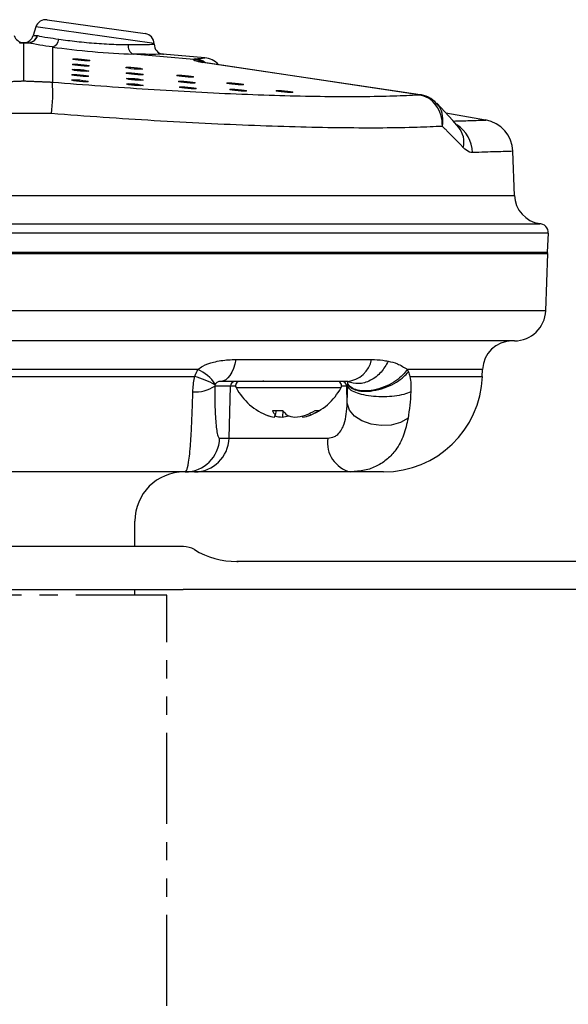
# Model space of a CAD drawing. Extents: x 2 to 188, y 2 to 143.
# Drawn here: x 58 to 74, y 43 to 70 of the extents above; entities that cross this region are included whole.
import ezdxf

# ---------------------------------------------------------------- set-up
doc = ezdxf.new("R2010")
doc.units = 0
doc.header["$MEASUREMENT"] = 0
doc.linetypes.add('PHANTOM', pattern=[2.5, 1.25, -0.25, 0.25, -0.25, 0.25, -0.25])
doc.layers.add('OBJ', color=7, linetype='CONTINUOUS')
doc.layers.add('REF ONLY', color=2, linetype='PHANTOM')

msp = doc.modelspace()

# ---------------------------------------------------------------- linework, layer by layer
at = {"layer": 'OBJ'}
for p, q in [((59.177, 70.442), (61.874, 70.063)), ((58.867, 70.244), (58.795, 70.009)), ((62.118, 69.787), (58.867, 70.244)), ((58.422, 69.806), (58.533, 69.806)), ((58.533, 69.806), (58.644, 69.806)), ((58.533, 69.806), (58.533, 69.805)), ((58.533, 68.762), (58.533, 69.805)), ((59.322, 69.694), (59.322, 68.729)), ((62.118, 69.771), (62.118, 69.787)), ((63.206, 69.353), (61.542, 69.499)), ((63.509, 69.395), (62.361, 69.496)), ((69.392, 68.382), (63.423, 69.273)), ((69.426, 68.38), (63.457, 69.271)), ((69.44, 68.377), (69.412, 68.382)), ((71.227, 67.687), (70.135, 67.879)), ((72.023, 65.601), (71.98, 66.826)), ((72.935, 64.055), (72.954, 64.579)), ((72.881, 62.437), (72.936, 64.014)), ((71.139, 60.633), (71.146, 60.831)), ((64.213, 60.371), (63.783, 60.371)), ((64.176, 58.94), (64.213, 60.371)), ((64.356, 60.371), (64.213, 60.371)), ((67.412, 60.371), (67.269, 60.371)), ((67.424, 59.9), (67.412, 60.371)), ((67.437, 60.371), (67.412, 60.371)), ((64.369, 60.33), (67.159, 60.33)), ((67.159, 60.33), (67.256, 60.33)), ((65.368, 59.706), (65.65, 59.706)), ((65.468, 59.706), (65.445, 59.575)), ((65.656, 59.698), (65.642, 59.518)), ((66.191, 59.551), (66.197, 59.518)), ((66.401, 59.627), (66.406, 59.575)), ((66.546, 59.706), (66.655, 59.706)), ((63.917, 58.94), (64.176, 58.94)), ((64.176, 58.94), (66.89, 58.94)), ((63.229, 58.014), (62.971, 58.014)), ((67.513, 58.014), (63.229, 58.014)), ((61.588, 55.961), (61.588, 56.657)), ((62.922, 55.961), (54.144, 55.961)), ((89.763, 55.554), (64.388, 55.554)), ((54.144, 54.785), (62.919, 54.785)), ((61.588, 54.621), (61.588, 54.785)), ((89.763, 54.785), (62.919, 54.785))]:
    msp.add_line(p, q, dxfattribs=at)
at = {"layer": 'OBJ', "flags": 128}
for points in [[(60.347, 69.32), (60.328, 69.314), (60.278, 69.312), (60.203, 69.314), (60.115, 69.32), (60.027, 69.33), (59.953, 69.341), (59.904, 69.352), (59.887, 69.361), (59.905, 69.367), (59.955, 69.369), (60.03, 69.367), (60.118, 69.361), (60.206, 69.351), (60.281, 69.34), (60.33, 69.33), (60.347, 69.32)], [(60.324, 69.032), (60.306, 69.026), (60.256, 69.023), (60.181, 69.026), (60.093, 69.032), (60.005, 69.041), (59.931, 69.052), (59.881, 69.063), (59.864, 69.072), (59.883, 69.078), (59.933, 69.08), (60.008, 69.078), (60.096, 69.072), (60.184, 69.063), (60.258, 69.052), (60.307, 69.041), (60.324, 69.032)], [(60.335, 69.175), (60.317, 69.169), (60.267, 69.167), (60.192, 69.169), (60.104, 69.175), (60.016, 69.185), (59.942, 69.196), (59.892, 69.206), (59.876, 69.216), (59.894, 69.222), (59.944, 69.224), (60.019, 69.222), (60.107, 69.216), (60.195, 69.206), (60.269, 69.195), (60.319, 69.184), (60.335, 69.175)], [(61.796, 69.089), (61.778, 69.083), (61.727, 69.08), (61.653, 69.083), (61.564, 69.089), (61.477, 69.098), (61.402, 69.109), (61.353, 69.12), (61.336, 69.129), (61.354, 69.135), (61.405, 69.137), (61.48, 69.135), (61.568, 69.129), (61.656, 69.12), (61.73, 69.109), (61.779, 69.098), (61.796, 69.089)], [(63.423, 69.273), (63.444, 69.273), (63.457, 69.271)], [(60.302, 68.746), (60.284, 68.74), (60.234, 68.738), (60.159, 68.74), (60.07, 68.747), (59.983, 68.756), (59.908, 68.767), (59.859, 68.778), (59.842, 68.787), (59.861, 68.793), (59.911, 68.795), (59.986, 68.793), (60.074, 68.787), (60.162, 68.777), (60.236, 68.766), (60.285, 68.756), (60.302, 68.746)], [(60.313, 68.889), (60.295, 68.883), (60.245, 68.881), (60.17, 68.883), (60.082, 68.889), (59.994, 68.898), (59.919, 68.909), (59.87, 68.92), (59.853, 68.929), (59.872, 68.935), (59.922, 68.937), (59.997, 68.935), (60.085, 68.929), (60.173, 68.92), (60.247, 68.909), (60.296, 68.898), (60.313, 68.889)], [(61.813, 68.934), (61.794, 68.928), (61.744, 68.926), (61.669, 68.928), (61.581, 68.934), (61.493, 68.943), (61.419, 68.954), (61.37, 68.965), (61.353, 68.974), (61.371, 68.981), (61.421, 68.983), (61.496, 68.981), (61.584, 68.974), (61.672, 68.965), (61.747, 68.954), (61.796, 68.943), (61.813, 68.934)], [(61.816, 68.784), (61.798, 68.778), (61.747, 68.776), (61.672, 68.778), (61.584, 68.784), (61.496, 68.794), (61.422, 68.805), (61.373, 68.815), (61.356, 68.825), (61.374, 68.831), (61.425, 68.833), (61.5, 68.831), (61.588, 68.825), (61.676, 68.815), (61.75, 68.804), (61.799, 68.793), (61.816, 68.784)], [(63.199, 68.871), (63.181, 68.865), (63.13, 68.862), (63.055, 68.865), (62.967, 68.871), (62.879, 68.88), (62.805, 68.891), (62.756, 68.902), (62.739, 68.911), (62.757, 68.917), (62.808, 68.919), (62.882, 68.917), (62.971, 68.911), (63.058, 68.902), (63.133, 68.891), (63.182, 68.88), (63.199, 68.871)], [(63.249, 68.707), (63.231, 68.701), (63.181, 68.699), (63.106, 68.701), (63.017, 68.707), (62.93, 68.716), (62.855, 68.727), (62.806, 68.738), (62.789, 68.747), (62.807, 68.754), (62.858, 68.756), (62.933, 68.753), (63.021, 68.747), (63.109, 68.738), (63.183, 68.727), (63.232, 68.716), (63.249, 68.707)], [(61.813, 68.637), (61.795, 68.631), (61.745, 68.629), (61.67, 68.631), (61.582, 68.637), (61.494, 68.646), (61.42, 68.657), (61.37, 68.668), (61.354, 68.677), (61.372, 68.684), (61.422, 68.686), (61.497, 68.684), (61.585, 68.677), (61.673, 68.668), (61.747, 68.657), (61.796, 68.646), (61.813, 68.637)], [(63.274, 68.55), (63.256, 68.544), (63.206, 68.542), (63.131, 68.544), (63.043, 68.551), (62.955, 68.56), (62.88, 68.571), (62.831, 68.582), (62.814, 68.591), (62.833, 68.597), (62.883, 68.599), (62.958, 68.597), (63.046, 68.591), (63.134, 68.581), (63.208, 68.571), (63.257, 68.56), (63.274, 68.55)], [(64.574, 68.659), (64.556, 68.653), (64.505, 68.651), (64.43, 68.653), (64.342, 68.659), (64.254, 68.669), (64.18, 68.68), (64.131, 68.69), (64.114, 68.7), (64.132, 68.706), (64.182, 68.708), (64.257, 68.706), (64.346, 68.7), (64.433, 68.69), (64.508, 68.679), (64.557, 68.668), (64.574, 68.659)], [(64.656, 68.488), (64.637, 68.482), (64.587, 68.48), (64.512, 68.482), (64.424, 68.488), (64.336, 68.498), (64.262, 68.509), (64.213, 68.519), (64.196, 68.529), (64.214, 68.535), (64.264, 68.537), (64.339, 68.535), (64.427, 68.529), (64.515, 68.519), (64.589, 68.508), (64.639, 68.498), (64.656, 68.488)], [(65.931, 68.452), (65.913, 68.446), (65.863, 68.443), (65.788, 68.446), (65.7, 68.452), (65.612, 68.461), (65.538, 68.472), (65.488, 68.483), (65.472, 68.492), (65.49, 68.498), (65.54, 68.5), (65.615, 68.498), (65.703, 68.492), (65.791, 68.483), (65.865, 68.472), (65.915, 68.461), (65.931, 68.452)], [(69.392, 68.382), (69.413, 68.381), (69.426, 68.38)], [(69.44, 68.378), (69.425, 68.38), (69.404, 68.38)], [(70.489, 67.483), (70.33, 67.673), (69.884, 68.146)], [(58.533, 64.058), (58.533, 64.05), (58.533, 64.041), (58.533, 64.034), (58.533, 64.027), (58.533, 64.022), (58.533, 64.018), (58.533, 64.015), (58.533, 64.014)], [(64.363, 61.102), (64.334, 60.975), (64.297, 60.859), (64.253, 60.755), (64.202, 60.667), (64.145, 60.597), (64.084, 60.545), (64.021, 60.514), (63.956, 60.503)], [(69.096, 59.491), (68.887, 59.373), (68.633, 59.303), (68.357, 59.286), (68.081, 59.325), (67.831, 59.415), (67.627, 59.549), (67.488, 59.715), (67.424, 59.9)]]:
    msp.add_lwpolyline(points, dxfattribs=at)
at = {"layer": 'OBJ'}
for centre, radius, start, end in [((59.138, 70.161), 0.283, 82, 163), ((58.543, 70.09), 0.283, 196.726, 266.0889), ((58.523, 70.09), 0.283, 273.8999, 343.1952), ((58.639, 70.075), 0.268, 271.2556, 345.8832), ((58.646, 70.084), 0.279, 272.5553, 344.0784), ((59.254, 69.931), 0.247, 285.9214, 354.7613), ((61.834, 69.782), 0.283, 1, 82), ((58.533, 69.948), 0.141, 266.1002, 273.9078), ((61.658, 69.727), 0.256, 173.0027, 243.0379), ((62.393, 69.767), 0.272, 178.6287, 263.3976), ((63.153, 68.788), 0.567, 59.753, 84.6791), ((63.161, 68.798), 0.565, 56.3707, 84.4378), ((63.204, 68.869), 0.506, 50.8045, 82.9484), ((63.487, 68.88), 0.514, 39.5313, 87.545), ((63.562, 70.098), 0.833, 257.103, 262.9795), ((54.478, 68.447), 4.853, 353.0829, 3.3322), ((69.355, 67.704), 0.68, 39.9222, 86.3599), ((71.076, 66.795), 0.905, 2.0407, 80.3934), ((69.955, 66.778), 0.913, 0.9609, 58.1161), ((69.992, 67.079), 0.642, 346.2677, 39.1102), ((72.836, 65.643), 0.814, 182.0499, 261.6536), ((72.7, 64.584), 0.253, 357.5557, 90.1204), ((72.89, 64.06), 0.0453, 269.9998, 354.4133), ((72.022, 62.476), 0.86, 270, 358), ((71.96, 60.802), 0.815, 90, 178), ((67.359, 61.253), 0.753, 275.4256, 348.4734), ((62.701, 58.564), 2.137, 59.4605, 75.6373), ((62.843, 59.769), 1.162, 34.6068, 65.8928), ((68.426, 60.729), 2.715, 270, 358), ((63.254, 61.182), 0.969, 265.7576, 303.1178), ((64.349, 60.368), 0.135, 90.1056, 178.6128), ((64.473, 60.385), 0.118, 90, 207.9938), ((67.151, 60.385), 0.118, 332.0062, 90), ((67.276, 60.368), 0.135, 1.3872, 89.8944), ((65.812, 61.097), 1.634, 207.9938, 250.1955), ((65.812, 61.097), 1.634, 289.8045, 332.0062), ((65.541, 60.342), 0.832, 247.2464, 262.1914), ((65.891, 59.927), 0.568, 202.8923, 218.2924), ((64.975, 59.687), 0.483, 339.4397, 346.5192), ((65.802, 61.159), 1.649, 257.2556, 264.413), ((65.516, 60.409), 0.9, 278.0571, 289.2598), ((66.375, 60.252), 0.908, 216.9934, 228.2524), ((66.113, 60.427), 0.919, 248.0943, 261.8575), ((65.823, 61.158), 1.648, 275.5847, 286.1299), ((66.494, 59.634), 0.318, 195.1834, 201.4049), ((66.084, 60.342), 0.832, 277.8086, 292.7536), ((65.705, 61.075), 1.608, 291.0057, 301.5666), ((65.891, 60.854), 1.379, 291.9366, 303.636), ((62.969, 58.963), 0.948, 270.1056, 358.6128), ((63.228, 58.963), 0.948, 270.1056, 358.6128), ((67.712, 58.821), 0.831, 171.7733, 256.1285), ((62.945, 56.657), 1.358, 90, 180), ((62.922, 55.373), 0.588, 58.9973, 90), ((64.391, 57.816), 2.263, 238.9973, 270)]:
    msp.add_arc(centre, radius, start, end, dxfattribs=at)
for centre, major_axis, ratio, start_param, end_param in [((58.533, 69.523), (9.05, 0), 0.03118, 1.570796, 1.584659), ((58.533, 69.523), (9.05, 0), 0.03118, 1.556933, 1.570796), ((60.451, 69.733), (1.924, -0.168), 0.087374, 4.092844, 5.322593)]:
    msp.add_ellipse(centre, major_axis=major_axis, ratio=ratio, start_param=start_param, end_param=end_param, dxfattribs=at)
for points, knots in [([(58.8, 70.007), (58.811, 70.007), (58.823, 70.008), (58.89, 70.009), (58.899, 70.009)], [0, 0, 0, 0, 0.869948, 1, 1, 1, 1]), ([(58.914, 70.007), (58.915, 70.007), (58.98, 69.99), (59.145, 69.961), (59.393, 69.925), (59.5, 69.909)], [0, 0, 0, 0, 0.008598, 0.569016, 1, 1, 1, 1]), ([(59.5, 69.909), (59.66, 69.887), (59.978, 69.843), (60.538, 69.793), (61.03, 69.764), (61.296, 69.76), (61.404, 69.758)], [0, 0, 0, 0, 0.27106, 0.542098, 0.814109, 1, 1, 1, 1]), ([(59.322, 69.694), (59.199, 69.712), (58.91, 69.754), (58.75, 69.787), (58.659, 69.805)], [0, 0, 0, 0, 0.428912, 1, 1, 1, 1]), ([(61.404, 69.758), (61.505, 69.758), (61.753, 69.758), (62.008, 69.767), (62.139, 69.773), (62.109, 69.771), (62.105, 69.771)], [0, 0, 0, 0, 0.243119, 0.593667, 0.943391, 1, 1, 1, 1]), ([(62.361, 69.494), (62.366, 69.494), (62.401, 69.495), (62.248, 69.492), (61.949, 69.49), (61.66, 69.496), (61.542, 69.499)], [0, 0, 0, 0, 0.057346, 0.406007, 0.756296, 1, 1, 1, 1]), ([(63.423, 69.273), (63.385, 69.28), (63.3, 69.294), (63.215, 69.319), (63.197, 69.338), (63.204, 69.35), (63.206, 69.353)], [0, 0, 0, 0, 0.201564, 0.449894, 0.863118, 1, 1, 1, 1]), ([(63.266, 69.372), (63.334, 69.377), (63.459, 69.388), (63.524, 69.395), (63.511, 69.394), (63.509, 69.393)], [0, 0, 0, 0, 0.4776335, 0.8904795, 1, 1, 1, 1]), ([(59.322, 68.729), (59.766, 68.693), (60.652, 68.622), (61.975, 68.532), (63.277, 68.456), (64.538, 68.396), (65.728, 68.355), (66.831, 68.333), (67.831, 68.331), (68.698, 68.346), (69.168, 68.37), (69.392, 68.382)], [0, 0, 0, 0, 0.108977, 0.217955, 0.330923, 0.444251, 0.557223, 0.670533, 0.784206, 0.897515, 1, 1, 1, 1]), ([(70.042, 67.513), (70.042, 67.514), (70.043, 67.621), (70.011, 67.834), (69.874, 68.103), (69.665, 68.306), (69.491, 68.355), (69.404, 68.38)], [0, 0, 0, 0, 0.0037164, 0.2546334, 0.5045523, 0.752725, 1, 1, 1, 1]), ([(70.042, 67.513), (70.042, 67.514), (70.06, 67.613), (70.061, 67.806), (69.995, 68.026), (69.903, 68.109), (69.872, 68.136)], [0, 0, 0, 0, 0.005758, 0.405587, 0.803672, 1, 1, 1, 1]), ([(70.042, 67.513), (69.818, 67.502), (69.327, 67.479), (68.418, 67.464), (67.345, 67.467), (66.163, 67.489), (64.887, 67.53), (63.535, 67.589), (62.14, 67.665), (60.721, 67.755), (59.77, 67.827), (59.295, 67.862)], [0, 0, 0, 0, 0.095747, 0.209929, 0.324478, 0.438662, 0.552492, 0.66668, 0.780507, 0.890254, 1, 1, 1, 1]), ([(70.342, 67.658), (70.502, 67.663), (70.788, 67.672), (71.034, 67.68), (71.181, 67.684), (71.243, 67.686), (71.228, 67.686), (71.226, 67.686)], [0, 0, 0, 0, 0.283622, 0.508314, 0.733005, 0.964258, 1, 1, 1, 1]), ([(70.868, 66.793), (70.84, 66.795), (70.758, 66.8), (70.672, 66.876), (70.616, 66.927)], [0, 0, 0, 0, 0.33393, 1, 1, 1, 1]), ([(71.975, 66.826), (71.976, 66.826), (71.991, 66.827), (71.93, 66.825), (71.779, 66.82), (71.473, 66.811), (71.101, 66.8), (70.868, 66.793)], [0, 0, 0, 0, 0.0262554, 0.2294854, 0.4386489, 0.6478132, 1, 1, 1, 1]), ([(45.055, 65.615), (45.055, 65.615), (45.053, 65.615), (45.161, 65.615), (45.362, 65.615), (45.658, 65.615), (46.048, 65.615), (46.528, 65.615), (47.09, 65.615), (47.73, 65.615), (48.454, 65.615), (49.251, 65.615), (50.107, 65.615), (51.022, 65.615), (51.999, 65.615), (53.212, 65.615), (54.684, 65.615), (56.459, 65.615), (58.338, 65.615), (60, 65.615), (61.375, 65.615), (62.47, 65.615), (63.547, 65.615), (64.589, 65.615), (65.578, 65.615), (66.519, 65.615), (67.413, 65.615), (68.242, 65.615), (68.995, 65.615), (69.675, 65.615), (70.281, 65.615), (70.804, 65.615), (71.234, 65.615), (71.574, 65.615), (71.826, 65.615), (71.973, 65.615), (72.034, 65.615), (72.02, 65.615), (72.019, 65.615)], [0, 0, 0, 0, 0.017647, 0.04486, 0.071307, 0.097753, 0.124965, 0.152178, 0.178641, 0.205104, 0.232331, 0.259558, 0.286049, 0.312541, 0.339799, 0.367057, 0.40847, 0.450607, 0.495652, 0.541637, 0.568053, 0.594469, 0.621647, 0.648825, 0.675293, 0.70176, 0.728992, 0.756224, 0.782722, 0.80922, 0.836486, 0.863751, 0.890265, 0.91678, 0.944068, 0.971355, 0.997836, 1, 1, 1, 1]), ([(44.352, 64.836), (44.347, 64.836), (44.322, 64.836), (44.457, 64.836), (44.758, 64.836), (45.251, 64.836), (45.907, 64.836), (46.72, 64.836), (47.685, 64.836), (48.783, 64.836), (50.005, 64.836), (51.337, 64.836), (52.758, 64.836), (54.282, 64.836), (55.999, 64.836), (57.682, 64.836), (59.263, 64.836), (60.619, 64.836), (62.032, 64.836), (63.485, 64.836), (64.951, 64.836), (66.336, 64.836), (67.619, 64.836), (68.788, 64.836), (69.831, 64.836), (70.728, 64.836), (71.473, 64.836), (72.058, 64.836), (72.463, 64.836), (72.697, 64.836), (72.711, 64.836), (72.718, 64.836)], [0, 0, 0, 0, 0.009599, 0.045536, 0.081361, 0.117111, 0.152976, 0.188727, 0.22442, 0.260224, 0.295915, 0.331668, 0.367535, 0.403287, 0.441135, 0.486405, 0.516893, 0.547453, 0.577944, 0.613722, 0.649616, 0.685394, 0.721092, 0.756901, 0.792597, 0.828366, 0.864249, 0.900017, 0.935791, 0.971679, 1, 1, 1, 1]), ([(72.943, 64.575), (72.941, 64.575), (72.937, 64.575), (72.814, 64.575), (72.589, 64.575), (72.258, 64.575), (71.834, 64.575), (71.317, 64.575), (70.703, 64.575), (70.002, 64.575), (69.228, 64.575), (68.379, 64.575), (67.452, 64.575), (66.46, 64.575), (65.421, 64.575), (64.333, 64.575), (63.192, 64.575), (61.746, 64.575), (60.319, 64.575), (58.94, 64.575), (57.9, 64.575), (56.87, 64.575), (55.629, 64.575), (54.352, 64.575), (53.063, 64.575), (51.962, 64.575), (50.898, 64.575), (49.889, 64.575), (48.952, 64.575), (48.081, 64.575), (47.278, 64.575), (46.554, 64.575), (45.922, 64.575), (45.376, 64.575), (44.92, 64.575), (44.563, 64.575), (44.305, 64.575), (44.158, 64.575), (44.096, 64.575), (44.114, 64.575), (44.114, 64.575)], [0, 0, 0, 0, 0.018316, 0.044821, 0.072094, 0.099367, 0.125867, 0.152368, 0.179638, 0.206909, 0.233356, 0.259803, 0.287019, 0.314235, 0.340742, 0.367249, 0.394531, 0.421813, 0.467128, 0.490274, 0.513419, 0.53603, 0.558754, 0.596635, 0.623124, 0.649612, 0.676871, 0.70413, 0.730573, 0.757017, 0.784229, 0.811442, 0.837929, 0.864416, 0.891676, 0.918936, 0.945477, 0.972017, 0.99933, 1, 1, 1, 1]), ([(44.137, 64.014), (44.135, 64.014), (44.106, 64.014), (44.218, 64.014), (44.484, 64.014), (44.951, 64.014), (45.583, 64.014), (46.377, 64.014), (47.327, 64.014), (48.417, 64.014), (49.633, 64.014), (50.964, 64.014), (52.389, 64.014), (53.892, 64.014), (55.455, 64.014), (57.056, 64.014), (58.677, 64.014), (60.296, 64.014), (61.894, 64.014), (63.451, 64.014), (64.944, 64.014), (66.356, 64.014), (67.671, 64.014), (68.866, 64.014), (69.931, 64.014), (70.855, 64.014), (71.618, 64.014), (72.219, 64.014), (72.636, 64.014), (72.889, 64.014), (72.921, 64.014), (72.936, 64.014)], [0, 0, 0, 0, 0.002279, 0.038157, 0.073921, 0.109651, 0.145495, 0.181225, 0.216942, 0.252772, 0.288487, 0.324212, 0.360049, 0.395771, 0.431524, 0.46739, 0.50314, 0.53894, 0.574853, 0.610653, 0.64647, 0.682403, 0.718224, 0.75399, 0.789871, 0.82564, 0.861372, 0.897219, 0.932951, 0.966476, 1, 1, 1, 1]), ([(44.149, 64.058), (44.144, 64.058), (44.118, 64.058), (44.251, 64.058), (44.558, 64.058), (45.054, 64.058), (45.714, 64.058), (46.543, 64.058), (47.52, 64.058), (48.637, 64.058), (49.881, 64.058), (51.234, 64.058), (52.795, 64.058), (54.568, 64.058), (55.917, 64.058), (56.749, 64.058), (57.408, 64.058), (58.039, 64.058), (58.533, 64.058)], [0, 0, 0, 0, 0.017836, 0.089375, 0.160873, 0.232597, 0.304091, 0.375683, 0.447502, 0.519091, 0.59071, 0.662558, 0.734176, 0.823052, 0.911934, 0.91643, 0.934413, 1, 1, 1, 1]), ([(58.533, 64.014), (57.871, 64.014), (56.548, 64.014), (54.587, 64.014), (52.95, 64.014), (51.631, 64.014), (50.596, 64.014), (49.609, 64.014), (48.686, 64.014), (47.842, 64.014), (47.073, 64.014), (46.379, 64.014), (45.772, 64.014), (45.263, 64.014), (44.846, 64.014), (44.523, 64.014), (44.304, 64.014), (44.188, 64.014), (44.187, 64.014), (44.187, 64.014)], [0, 0, 0, 0, 0.088013, 0.17602, 0.265756, 0.318765, 0.371776, 0.426324, 0.480873, 0.533859, 0.586846, 0.641375, 0.695903, 0.748822, 0.801739, 0.856197, 0.910655, 0.963604, 1, 1, 1, 1]), ([(58.533, 64.058), (58.961, 64.058), (59.815, 64.058), (60.88, 64.058), (61.505, 64.058), (61.713, 64.058)], [0, 0, 0, 0, 0.399705, 0.799417, 1, 1, 1, 1]), ([(72.872, 64.014), (72.868, 64.014), (72.86, 64.014), (72.638, 64.014), (72.235, 64.014), (71.656, 64.014), (70.914, 64.014), (70.013, 64.014), (68.97, 64.014), (67.796, 64.014), (66.502, 64.014), (65.109, 64.014), (63.597, 64.014), (61.976, 64.014), (60.267, 64.014), (59.11, 64.014), (58.533, 64.014)], [0, 0, 0, 0, 0.054004, 0.125555, 0.197051, 0.268775, 0.340269, 0.411666, 0.483287, 0.554677, 0.626152, 0.697853, 0.769324, 0.846122, 0.923202, 1, 1, 1, 1]), ([(61.713, 64.058), (61.936, 64.058), (62.591, 64.058), (63.604, 64.058), (64.746, 64.058), (65.814, 64.058), (66.841, 64.058), (67.808, 64.058), (68.699, 64.058), (69.519, 64.058), (70.269, 64.058), (70.935, 64.058), (71.507, 64.058), (71.99, 64.058), (72.38, 64.058), (72.671, 64.058), (72.854, 64.058), (72.939, 64.058), (72.927, 64.058), (72.923, 64.058)], [0, 0, 0, 0, 0.035142, 0.103453, 0.165093, 0.226734, 0.290161, 0.353588, 0.415157, 0.476727, 0.540086, 0.603446, 0.665102, 0.726757, 0.790211, 0.853666, 0.91537, 0.977073, 1, 1, 1, 1]), ([(44.185, 62.446), (44.189, 62.446), (44.196, 62.446), (44.27, 62.446), (44.421, 62.446), (44.695, 62.446), (45.071, 62.446), (45.545, 62.446), (46.108, 62.446), (46.755, 62.446), (47.495, 62.446), (48.312, 62.446), (49.197, 62.446), (50.144, 62.446), (51.161, 62.446), (52.229, 62.446), (53.334, 62.446), (54.473, 62.446), (55.654, 62.446), (56.853, 62.446), (58.055, 62.446), (59.257, 62.446), (60.469, 62.446), (61.664, 62.446), (62.829, 62.446), (63.961, 62.446), (65.068, 62.446), (66.125, 62.446), (67.121, 62.446), (68.056, 62.446), (68.934, 62.446), (69.734, 62.446), (70.45, 62.446), (71.081, 62.446), (71.63, 62.446), (72.082, 62.446), (72.435, 62.446), (72.688, 62.446), (72.851, 62.446), (72.871, 62.446), (72.881, 62.446)], [0, 0, 0, 0, 0.016608, 0.033261, 0.059678, 0.086277, 0.113453, 0.140832, 0.167239, 0.193828, 0.220993, 0.248358, 0.274725, 0.301276, 0.328402, 0.355725, 0.382069, 0.408598, 0.435703, 0.463006, 0.489343, 0.515865, 0.542966, 0.570264, 0.596612, 0.623143, 0.650253, 0.677564, 0.703938, 0.730494, 0.757628, 0.784964, 0.811377, 0.837972, 0.865144, 0.892519, 0.918915, 0.945494, 0.972647, 1, 1, 1, 1]), ([(72.022, 61.616), (72.005, 61.616), (71.971, 61.616), (71.706, 61.616), (71.288, 61.616), (70.702, 61.616), (69.963, 61.616), (69.082, 61.616), (68.065, 61.616), (66.929, 61.616), (65.689, 61.616), (64.357, 61.616), (62.952, 61.616), (61.493, 61.616), (59.996, 61.616), (58.481, 61.616), (56.966, 61.616), (55.471, 61.616), (54.014, 61.616), (52.614, 61.616), (51.289, 61.616), (50.054, 61.616), (48.924, 61.616), (47.919, 61.616), (47.046, 61.616), (46.316, 61.616), (45.745, 61.616), (45.337, 61.616), (45.088, 61.616), (45.058, 61.616), (45.044, 61.616)], [0, 0, 0, 0, 0.035792, 0.071699, 0.107492, 0.143304, 0.179233, 0.215048, 0.250806, 0.28668, 0.322441, 0.358166, 0.394006, 0.429731, 0.465445, 0.501271, 0.536982, 0.572706, 0.608542, 0.644262, 0.680018, 0.715886, 0.75164, 0.787447, 0.82337, 0.859178, 0.894996, 0.930929, 0.96675, 1, 1, 1, 1]), ([(63.318, 60.83), (63.362, 60.861), (63.494, 60.953), (63.785, 61.05), (64.093, 61.097), (64.295, 61.101), (64.363, 61.102)], [0, 0, 0, 0, 0.1446158, 0.424996, 0.8075272, 1, 1, 1, 1]), ([(64.363, 61.102), (64.634, 61.102), (65.461, 61.102), (66.488, 61.102), (67.441, 61.102), (67.878, 61.102), (68.097, 61.102)], [0, 0, 0, 0, 0.193866, 0.59211, 0.796055, 1, 1, 1, 1]), ([(68.55, 61.057), (68.491, 60.952), (68.401, 60.79), (68.22, 60.625), (68.065, 60.525), (67.899, 60.461), (67.683, 60.423), (67.537, 60.464), (67.441, 60.491)], [0, 0, 0, 0, 0.239374, 0.368307, 0.5, 0.631693, 0.760626, 1, 1, 1, 1]), ([(68.097, 61.102), (68.2, 61.099), (68.358, 61.093), (68.501, 61.066), (68.55, 61.057)], [0, 0, 0, 0, 0.652913, 1, 1, 1, 1]), ([(68.55, 61.057), (68.636, 61.038), (68.823, 60.996), (68.988, 60.888), (69.077, 60.83)], [0, 0, 0, 0, 0.460361, 1, 1, 1, 1]), ([(58.533, 60.83), (57.93, 60.83), (56.712, 60.83), (55.105, 60.83), (54.139, 60.83), (53.749, 60.83)], [0, 0, 0, 0, 0.368693, 0.745227, 1, 1, 1, 1]), ([(53.835, 60.635), (54.012, 60.635), (54.513, 60.635), (55.363, 60.635), (56.395, 60.635), (57.455, 60.635), (58.173, 60.635), (58.533, 60.635)], [0, 0, 0, 0, 0.118058, 0.334671, 0.552775, 0.775573, 1, 1, 1, 1]), ([(63.318, 60.83), (62.843, 60.83), (61.777, 60.83), (60.161, 60.83), (59.032, 60.83), (58.533, 60.83)], [0, 0, 0, 0, 0.309211, 0.694576, 1, 1, 1, 1]), ([(58.533, 60.635), (58.975, 60.635), (59.864, 60.635), (61.095, 60.635), (62.224, 60.635), (62.895, 60.635), (63.231, 60.635)], [0, 0, 0, 0, 0.275413, 0.553934, 0.77616, 1, 1, 1, 1]), ([(63.182, 60.216), (63.191, 60.346), (63.2, 60.486), (63.229, 60.624), (63.231, 60.635)], [0, 0, 0, 0, 0.925241, 1, 1, 1, 1]), ([(69.077, 60.83), (69.039, 60.779), (68.956, 60.67), (68.762, 60.511), (68.51, 60.368), (68.222, 60.267), (67.94, 60.228), (67.705, 60.252), (67.534, 60.321), (67.471, 60.395), (67.441, 60.429)], [0, 0, 0, 0, 0.106367, 0.227227, 0.360134, 0.5, 0.639866, 0.772773, 0.893633, 1, 1, 1, 1]), ([(67.441, 60.421), (67.468, 60.388), (67.524, 60.317), (67.69, 60.248), (67.925, 60.219), (68.213, 60.251), (68.512, 60.341), (68.775, 60.471), (68.979, 60.618), (69.066, 60.718), (69.106, 60.765)], [0, 0, 0, 0, 0.105755, 0.226425, 0.359586, 0.5, 0.640414, 0.773575, 0.894245, 1, 1, 1, 1]), ([(71.146, 60.83), (71.121, 60.83), (71.07, 60.83), (70.659, 60.83), (70.024, 60.83), (69.395, 60.83), (69.077, 60.83)], [0, 0, 0, 0, 0.247, 0.499254, 0.74695, 1, 1, 1, 1]), ([(69.106, 60.765), (69.115, 60.744), (69.132, 60.704), (69.144, 60.657), (69.15, 60.634)], [0, 0, 0, 0, 0.4999268, 1, 1, 1, 1]), ([(69.15, 60.634), (69.161, 60.566), (69.182, 60.429), (69.177, 60.287), (69.174, 60.216)], [0, 0, 0, 0, 0.499926, 1, 1, 1, 1]), ([(69.151, 60.635), (69.399, 60.635), (69.898, 60.635), (70.402, 60.635), (70.749, 60.635), (70.97, 60.635), (71.112, 60.635), (71.13, 60.635), (71.139, 60.635)], [0, 0, 0, 0, 0.202751, 0.408273, 0.554106, 0.69994, 0.849972, 1, 1, 1, 1]), ([(63.787, 60.405), (63.787, 60.403), (63.786, 60.4), (63.784, 60.395), (63.783, 60.389), (63.783, 60.383), (63.783, 60.376), (63.783, 60.373), (63.783, 60.371)], [0, 0, 0, 0, 0.150228, 0.271899, 0.394179, 0.535505, 0.773736, 1, 1, 1, 1]), ([(63.783, 60.371), (63.783, 60.275), (63.782, 59.968), (63.795, 59.588), (63.819, 59.285), (63.845, 59.092), (63.878, 58.965), (63.904, 58.948), (63.917, 58.94)], [0, 0, 0, 0, 0.113432, 0.361957, 0.508683, 0.655561, 0.827694, 1, 1, 1, 1]), ([(63.956, 60.503), (63.946, 60.503), (63.918, 60.502), (63.874, 60.493), (63.824, 60.462), (63.806, 60.438), (63.8, 60.429)], [0, 0, 0, 0, 0.246199, 0.643093, 0.87567, 1, 1, 1, 1]), ([(67.43, 60.503), (67.023, 60.503), (66.2, 60.503), (64.989, 60.503), (64.208, 60.503), (63.956, 60.503)], [0, 0, 0, 0, 0.39831, 0.806026, 1, 1, 1, 1]), ([(67.441, 60.491), (67.441, 60.493), (67.439, 60.5), (67.434, 60.502), (67.43, 60.503)], [0, 0, 0, 0, 0.360562, 1, 1, 1, 1]), ([(69.174, 60.216), (69.113, 60.191), (68.99, 60.141), (68.729, 60.093), (68.441, 60.073), (68.146, 60.084), (67.874, 60.124), (67.65, 60.189), (67.49, 60.274), (67.455, 60.339), (67.437, 60.371)], [0, 0, 0, 0, 0.1250325, 0.2500016, 0.3750008, 0.5, 0.6249992, 0.7499984, 0.8749675, 1, 1, 1, 1]), ([(62.971, 58.014), (62.984, 58.021), (63.019, 58.041), (63.06, 58.216), (63.096, 58.5), (63.116, 58.737), (63.134, 59.012), (63.151, 59.327), (63.169, 59.759), (63.178, 60.068), (63.182, 60.216)], [0, 0, 0, 0, 0.122761, 0.333015, 0.455567, 0.578082, 0.626477, 0.754453, 0.882392, 1, 1, 1, 1]), ([(69.174, 60.216), (69.166, 60.089), (69.149, 59.832), (69.114, 59.606), (69.096, 59.491)], [0, 0, 0, 0, 0.491751, 1, 1, 1, 1]), ([(66.89, 58.94), (66.955, 58.949), (67.059, 58.963), (67.226, 59.087), (67.388, 59.365), (67.411, 59.701), (67.424, 59.9)], [0, 0, 0, 0, 0.163853, 0.263225, 0.562936, 1, 1, 1, 1]), ([(69.096, 59.491), (69.061, 59.332), (68.99, 59.007), (68.792, 58.641), (68.538, 58.36), (68.25, 58.169), (67.908, 58.04), (67.646, 58.023), (67.513, 58.014)], [0, 0, 0, 0, 0.191441, 0.390332, 0.540667, 0.695339, 0.844885, 1, 1, 1, 1]), ([(58.533, 58.014), (58.26, 58.014), (57.713, 58.014), (56.89, 58.014), (56.069, 58.014), (55.328, 58.014), (54.668, 58.014), (54.287, 58.014), (54.096, 58.014)], [0, 0, 0, 0, 0.1778941, 0.3570281, 0.5400278, 0.7243534, 0.8618874, 1, 1, 1, 1]), ([(62.971, 58.014), (62.593, 58.014), (61.832, 58.014), (60.687, 58.014), (59.582, 58.014), (58.884, 58.014), (58.533, 58.014)], [0, 0, 0, 0, 0.27031, 0.54506, 0.771263, 1, 1, 1, 1]), ([(68.426, 58.014), (68.399, 58.014), (68.343, 58.014), (67.982, 58.014), (67.637, 58.014), (67.513, 58.014)], [0, 0, 0, 0, 0.38351, 0.778066, 1, 1, 1, 1]), ([(64.388, 55.554), (64.387, 55.554), (64.386, 55.554), (64.387, 55.554), (64.39, 55.553), (64.402, 55.552), (64.417, 55.551), (64.429, 55.55), (64.431, 55.55)], [0, 0, 0, 0, 0.06857, 0.13737, 0.223511, 0.375747, 0.881784, 1, 1, 1, 1])]:
    msp.add_open_spline(points, degree=3, knots=knots, dxfattribs=at)
for points in [[(58.899, 70.009), (58.914, 70.007)], [(58.659, 69.805), (58.644, 69.806)], [(63.206, 69.353), (63.215, 69.361)], [(63.215, 69.361), (63.266, 69.372)], [(57.744, 68.729), (58.533, 68.762)], [(58.533, 68.762), (59.322, 68.729)], [(69.404, 68.38), (69.392, 68.382)], [(59.295, 67.862), (57.771, 67.862)], [(70.616, 66.927), (70.042, 67.513)], [(72.944, 64.575), (72.943, 64.575)], [(63.231, 60.635), (63.318, 60.83)], [(69.077, 60.83), (69.106, 60.765)], [(63.8, 60.429), (63.787, 60.405)], [(65.084, 60.507), (65.133, 60.52)], [(67.424, 59.9), (67.437, 60.371)], [(67.437, 60.371), (67.441, 60.421)], [(67.441, 60.429), (67.441, 60.491)], [(67.441, 60.421), (67.441, 60.429)]]:
    msp.add_open_spline(points, degree=1, dxfattribs=at)
at = {"layer": 'REF ONLY', "lineweight": -3, "ltscale": 2}
for p, q in [((62.469, 54.629), (54.514, 54.629)), ((62.469, 38.337), (62.469, 54.629))]:
    msp.add_line(p, q, dxfattribs=at)

doc.saveas('drawing.dxf')
